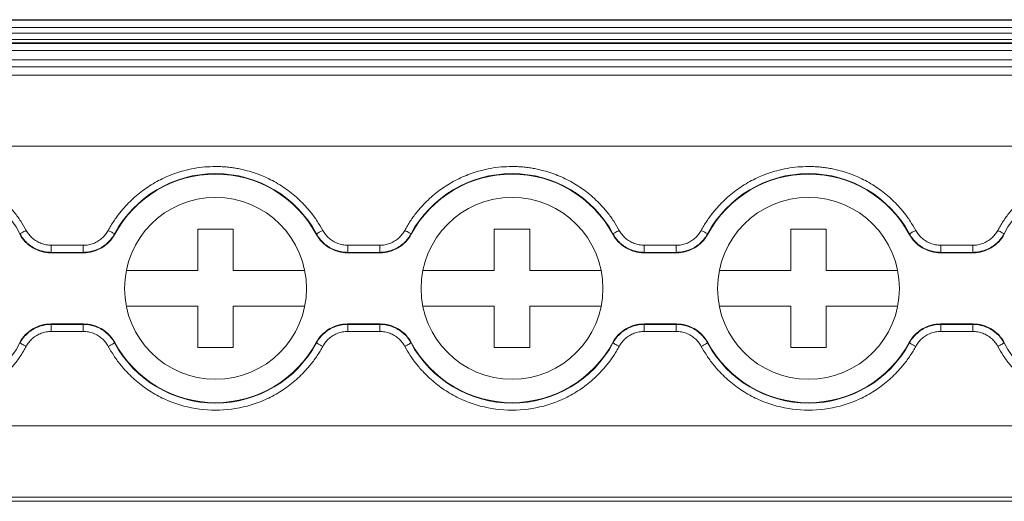
# Model space of a CAD drawing. Units: millimetres. Extents: x 1902 to 2282, y 987 to 1108.
# Drawn here: x 2031 to 2073, y 1000 to 1020 of the extents above; entities that cross this region are included whole.
import ezdxf

# ---------------------------------------------------------------- set-up
doc = ezdxf.new("R2010")
doc.units = ezdxf.units.MM

# ---------------------------------------------------------------- blocks, each defined once
blk = doc.blocks.new('2')
at = {"color": 7, "linetype": 'Continuous', "lineweight": 15}
for p, q in [((2119.149, 1019.976), (1974.309, 1019.976)), ((1974.309, 1019.976), (2119.149, 1019.976)), ((2119.149, 1019.949), (1974.309, 1019.949)), ((1974.309, 1019.649), (2119.149, 1019.649)), ((2119.149, 1019.401), (1974.309, 1019.401)), ((1974.309, 1019.145), (2119.149, 1019.145)), ((1974.309, 1018.994), (2119.149, 1018.994)), ((1974.309, 1018.976), (2119.149, 1018.976)), ((1974.309, 1018.676), (2119.149, 1018.676)), ((1974.309, 1018.284), (2119.149, 1018.284)), ((2119.149, 1017.984), (1974.309, 1017.984)), ((1974.309, 1017.637), (2119.149, 1017.637)), ((1974.309, 1014.638), (2119.149, 1014.638)), ((2031.399, 1010.929), (2031.411, 1010.945)), ((2035.397, 1010.945), (2035.409, 1010.929)), ((2038.904, 1009.391), (2038.904, 1011.141)), ((2038.904, 1011.141), (2040.404, 1011.141)), ((2040.404, 1011.141), (2040.404, 1009.391)), ((2043.899, 1010.929), (2043.911, 1010.945)), ((2047.897, 1010.945), (2047.909, 1010.929)), ((2051.404, 1009.391), (2051.404, 1011.141)), ((2051.404, 1011.141), (2052.904, 1011.141)), ((2052.904, 1011.141), (2052.904, 1009.391)), ((2056.399, 1010.929), (2056.411, 1010.945)), ((2060.397, 1010.945), (2060.409, 1010.929)), ((2063.904, 1009.391), (2063.904, 1011.141)), ((2063.904, 1011.141), (2065.404, 1011.141)), ((2065.404, 1011.141), (2065.404, 1009.391)), ((2068.899, 1010.929), (2068.911, 1010.945)), ((2072.897, 1010.945), (2072.909, 1010.929)), ((2032.73, 1010.16), (2032.73, 1010.46)), ((2032.73, 1010.46), (2034.078, 1010.46)), ((2034.078, 1010.16), (2034.078, 1010.46)), ((2045.23, 1010.16), (2045.23, 1010.46)), ((2045.23, 1010.46), (2046.578, 1010.46)), ((2046.578, 1010.16), (2046.578, 1010.46)), ((2057.73, 1010.16), (2057.73, 1010.46)), ((2057.73, 1010.46), (2059.078, 1010.46)), ((2059.078, 1010.16), (2059.078, 1010.46)), ((2070.23, 1010.16), (2070.23, 1010.46)), ((2070.23, 1010.46), (2071.578, 1010.46)), ((2071.578, 1010.16), (2071.578, 1010.46)), ((2032.73, 1010.16), (2032.719, 1010.141)), ((2032.719, 1010.141), (2034.089, 1010.141)), ((2034.078, 1010.16), (2032.73, 1010.16)), ((2045.23, 1010.16), (2045.219, 1010.141)), ((2045.219, 1010.141), (2046.589, 1010.141)), ((2046.578, 1010.16), (2045.23, 1010.16)), ((2057.73, 1010.16), (2057.719, 1010.141)), ((2057.719, 1010.141), (2059.089, 1010.141)), ((2059.078, 1010.16), (2057.73, 1010.16)), ((2070.23, 1010.16), (2070.219, 1010.141)), ((2070.219, 1010.141), (2071.589, 1010.141)), ((2071.578, 1010.16), (2070.23, 1010.16)), ((2035.893, 1009.391), (2038.904, 1009.391)), ((2040.404, 1009.391), (2043.415, 1009.391)), ((2048.393, 1009.391), (2051.404, 1009.391)), ((2052.904, 1009.391), (2055.915, 1009.391)), ((2060.893, 1009.391), (2063.904, 1009.391)), ((2065.404, 1009.391), (2068.415, 1009.391)), ((2038.904, 1007.891), (2035.893, 1007.891)), ((2038.904, 1006.141), (2038.904, 1007.891)), ((2040.404, 1007.891), (2040.404, 1006.141)), ((2043.415, 1007.891), (2040.404, 1007.891)), ((2051.404, 1007.891), (2048.393, 1007.891)), ((2051.404, 1006.141), (2051.404, 1007.891)), ((2052.904, 1007.891), (2052.904, 1006.141)), ((2055.915, 1007.891), (2052.904, 1007.891)), ((2063.904, 1007.891), (2060.893, 1007.891)), ((2063.904, 1006.141), (2063.904, 1007.891)), ((2065.404, 1007.891), (2065.404, 1006.141)), ((2068.415, 1007.891), (2065.404, 1007.891)), ((2034.089, 1007.141), (2032.719, 1007.141)), ((2032.73, 1007.123), (2034.078, 1007.123)), ((2032.73, 1007.123), (2032.73, 1006.823)), ((2034.078, 1007.123), (2034.089, 1007.141)), ((2034.078, 1007.123), (2034.078, 1006.823)), ((2046.589, 1007.141), (2045.219, 1007.141)), ((2045.23, 1007.123), (2046.578, 1007.123)), ((2045.23, 1007.123), (2045.23, 1006.823)), ((2046.578, 1007.123), (2046.589, 1007.141)), ((2046.578, 1007.123), (2046.578, 1006.823)), ((2059.089, 1007.141), (2057.719, 1007.141)), ((2057.73, 1007.123), (2059.078, 1007.123)), ((2057.73, 1007.123), (2057.73, 1006.823)), ((2059.078, 1007.123), (2059.089, 1007.141)), ((2059.078, 1007.123), (2059.078, 1006.823)), ((2071.589, 1007.141), (2070.219, 1007.141)), ((2070.23, 1007.123), (2071.578, 1007.123)), ((2070.23, 1007.123), (2070.23, 1006.823)), ((2071.578, 1007.123), (2071.589, 1007.141)), ((2071.578, 1007.123), (2071.578, 1006.823)), ((2034.078, 1006.823), (2032.73, 1006.823)), ((2046.578, 1006.823), (2045.23, 1006.823)), ((2059.078, 1006.823), (2057.73, 1006.823)), ((2071.578, 1006.823), (2070.23, 1006.823)), ((2031.411, 1006.337), (2031.399, 1006.353)), ((2035.409, 1006.353), (2035.397, 1006.337)), ((2043.911, 1006.337), (2043.899, 1006.353)), ((2047.909, 1006.353), (2047.897, 1006.337)), ((2056.411, 1006.337), (2056.399, 1006.353)), ((2060.409, 1006.353), (2060.397, 1006.337)), ((2068.911, 1006.337), (2068.899, 1006.353)), ((2072.909, 1006.353), (2072.897, 1006.337)), ((2040.404, 1006.141), (2038.904, 1006.141)), ((2052.904, 1006.141), (2051.404, 1006.141)), ((2065.404, 1006.141), (2063.904, 1006.141)), ((1974.309, 1002.838), (2119.149, 1002.838)), ((1974.309, 999.838), (2119.149, 999.838)), ((1974.309, 999.657), (2119.149, 999.657))]:
    blk.add_line(p, q, dxfattribs=at)
at = {"color": 7, "linetype": 'Continuous', "lineweight": 15, "flags": 128}
for points in [[(2031.411, 1010.945), (2031.417, 1010.949), (2031.433, 1010.957), (2031.458, 1010.971), (2031.491, 1010.989), (2031.53, 1011.01), (2031.575, 1011.034), (2031.624, 1011.061), (2031.675, 1011.088)], [(2035.397, 1010.945), (2035.39, 1010.949), (2035.375, 1010.957), (2035.35, 1010.971), (2035.317, 1010.989), (2035.277, 1011.01), (2035.232, 1011.034), (2035.183, 1011.061), (2035.133, 1011.088)], [(2043.911, 1010.945), (2043.917, 1010.949), (2043.933, 1010.957), (2043.958, 1010.971), (2043.991, 1010.989), (2044.03, 1011.01), (2044.075, 1011.034), (2044.124, 1011.061), (2044.175, 1011.088)], [(2047.897, 1010.945), (2047.89, 1010.949), (2047.875, 1010.957), (2047.85, 1010.971), (2047.817, 1010.989), (2047.777, 1011.01), (2047.732, 1011.034), (2047.683, 1011.061), (2047.633, 1011.088)], [(2056.411, 1010.945), (2056.417, 1010.949), (2056.433, 1010.957), (2056.458, 1010.971), (2056.491, 1010.989), (2056.53, 1011.01), (2056.575, 1011.034), (2056.624, 1011.061), (2056.675, 1011.088)], [(2060.397, 1010.945), (2060.39, 1010.949), (2060.375, 1010.957), (2060.35, 1010.971), (2060.317, 1010.989), (2060.277, 1011.01), (2060.232, 1011.034), (2060.183, 1011.061), (2060.133, 1011.088)], [(2068.911, 1010.945), (2068.917, 1010.949), (2068.933, 1010.957), (2068.958, 1010.971), (2068.991, 1010.989), (2069.03, 1011.01), (2069.075, 1011.034), (2069.124, 1011.061), (2069.175, 1011.088)], [(2072.897, 1010.945), (2072.89, 1010.949), (2072.875, 1010.957), (2072.85, 1010.971), (2072.817, 1010.989), (2072.777, 1011.01), (2072.732, 1011.034), (2072.683, 1011.061), (2072.633, 1011.088)], [(2034.089, 1010.141), (2034.083, 1010.152), (2034.078, 1010.16)], [(2046.589, 1010.141), (2046.583, 1010.152), (2046.578, 1010.16)], [(2059.089, 1010.141), (2059.083, 1010.152), (2059.078, 1010.16)], [(2071.589, 1010.141), (2071.583, 1010.152), (2071.578, 1010.16)], [(2032.719, 1007.141), (2032.725, 1007.131), (2032.73, 1007.123)], [(2045.219, 1007.141), (2045.225, 1007.131), (2045.23, 1007.123)], [(2057.719, 1007.141), (2057.725, 1007.131), (2057.73, 1007.123)], [(2070.219, 1007.141), (2070.225, 1007.131), (2070.23, 1007.123)], [(2031.411, 1006.337), (2031.417, 1006.334), (2031.433, 1006.325), (2031.458, 1006.312), (2031.491, 1006.294), (2031.53, 1006.272), (2031.575, 1006.248), (2031.624, 1006.222), (2031.675, 1006.194)], [(2035.397, 1006.337), (2035.39, 1006.334), (2035.375, 1006.325), (2035.35, 1006.312), (2035.317, 1006.294), (2035.277, 1006.272), (2035.232, 1006.248), (2035.183, 1006.222), (2035.133, 1006.194)], [(2043.911, 1006.337), (2043.917, 1006.334), (2043.933, 1006.325), (2043.958, 1006.312), (2043.991, 1006.294), (2044.03, 1006.272), (2044.075, 1006.248), (2044.124, 1006.222), (2044.175, 1006.194)], [(2047.897, 1006.337), (2047.89, 1006.334), (2047.875, 1006.325), (2047.85, 1006.312), (2047.817, 1006.294), (2047.777, 1006.272), (2047.732, 1006.248), (2047.683, 1006.222), (2047.633, 1006.194)], [(2056.411, 1006.337), (2056.417, 1006.334), (2056.433, 1006.325), (2056.458, 1006.312), (2056.491, 1006.294), (2056.53, 1006.272), (2056.575, 1006.248), (2056.624, 1006.222), (2056.675, 1006.194)], [(2060.397, 1006.337), (2060.39, 1006.334), (2060.375, 1006.325), (2060.35, 1006.312), (2060.317, 1006.294), (2060.277, 1006.272), (2060.232, 1006.248), (2060.183, 1006.222), (2060.133, 1006.194)], [(2068.911, 1006.337), (2068.917, 1006.334), (2068.933, 1006.325), (2068.958, 1006.312), (2068.991, 1006.294), (2069.03, 1006.272), (2069.075, 1006.248), (2069.124, 1006.222), (2069.175, 1006.194)], [(2072.897, 1006.337), (2072.89, 1006.334), (2072.875, 1006.325), (2072.85, 1006.312), (2072.817, 1006.294), (2072.777, 1006.272), (2072.732, 1006.248), (2072.683, 1006.222), (2072.633, 1006.194)]]:
    blk.add_lwpolyline(points, dxfattribs=at)
at = {"color": 7, "linetype": 'Continuous', "lineweight": 15}
for centre in [(2039.654, 1008.641), (2052.154, 1008.641), (2064.654, 1008.641)]:
    blk.add_circle(centre, 3.835, dxfattribs=at)
for centre, radius, start, end in [((2027.154, 1008.641), 4.841, 28.4247, 151.5753), ((2039.654, 1008.641), 4.841, 28.4247, 151.5753), ((2039.654, 1008.641), 4.822, 28.3247, 151.6753), ((2052.154, 1008.641), 4.841, 28.4247, 151.5753), ((2052.154, 1008.641), 4.822, 28.3247, 151.6753), ((2064.654, 1008.641), 4.841, 28.4247, 151.5753), ((2064.654, 1008.641), 4.822, 28.3247, 151.6753), ((2077.154, 1008.641), 4.841, 28.4247, 151.5753), ((2027.154, 1008.641), 4.841, 208.4247, 331.5753), ((2039.654, 1008.641), 4.841, 208.4247, 331.5753), ((2039.654, 1008.641), 4.822, 208.3247, 331.6753), ((2052.154, 1008.641), 4.841, 208.4247, 331.5753), ((2052.154, 1008.641), 4.822, 208.3247, 331.6753), ((2064.654, 1008.641), 4.841, 208.4247, 331.5753), ((2064.654, 1008.641), 4.822, 208.3247, 331.6753), ((2077.154, 1008.641), 4.841, 208.4247, 329.282)]:
    blk.add_arc(centre, radius, start, end, dxfattribs=at)
for points, knots in [([(2027.154, 1013.782), (2027.229, 1013.781), (2027.38, 1013.779), (2027.606, 1013.764), (2027.83, 1013.739), (2028.053, 1013.704), (2028.275, 1013.66), (2028.648, 1013.568), (2029.165, 1013.39), (2029.793, 1013.071), (2030.373, 1012.67), (2030.831, 1012.25), (2031.182, 1011.845), (2031.45, 1011.48), (2031.6, 1011.219), (2031.675, 1011.088)], [0, 0, 0, 0, 0.041062, 0.081961, 0.122775, 0.163585, 0.204469, 0.245507, 0.37272, 0.500029, 0.627242, 0.754552, 0.83641, 0.918014, 1, 1, 1, 1]), ([(2035.133, 1011.088), (2035.17, 1011.154), (2035.243, 1011.286), (2035.364, 1011.477), (2035.492, 1011.663), (2035.629, 1011.842), (2035.774, 1012.016), (2036.033, 1012.301), (2036.434, 1012.67), (2037.014, 1013.071), (2037.643, 1013.39), (2038.23, 1013.592), (2038.753, 1013.709), (2039.202, 1013.771), (2039.503, 1013.778), (2039.654, 1013.782)], [0, 0, 0, 0, 0.041062, 0.081961, 0.122775, 0.163585, 0.204469, 0.245507, 0.37272, 0.500029, 0.627242, 0.754552, 0.83641, 0.918014, 1, 1, 1, 1]), ([(2039.654, 1013.782), (2039.729, 1013.781), (2039.88, 1013.779), (2040.106, 1013.764), (2040.33, 1013.739), (2040.553, 1013.704), (2040.775, 1013.66), (2041.148, 1013.568), (2041.665, 1013.39), (2042.293, 1013.071), (2042.873, 1012.67), (2043.331, 1012.25), (2043.682, 1011.845), (2043.95, 1011.48), (2044.1, 1011.219), (2044.175, 1011.088)], [0, 0, 0, 0, 0.041062, 0.081961, 0.122775, 0.163585, 0.204469, 0.245507, 0.37272, 0.500029, 0.627242, 0.754552, 0.83641, 0.918014, 1, 1, 1, 1]), ([(2047.633, 1011.088), (2047.67, 1011.154), (2047.743, 1011.286), (2047.864, 1011.477), (2047.992, 1011.663), (2048.129, 1011.842), (2048.274, 1012.016), (2048.533, 1012.301), (2048.934, 1012.67), (2049.514, 1013.071), (2050.143, 1013.39), (2050.73, 1013.592), (2051.253, 1013.709), (2051.702, 1013.771), (2052.003, 1013.778), (2052.154, 1013.782)], [0, 0, 0, 0, 0.041062, 0.081961, 0.122775, 0.163585, 0.204469, 0.245507, 0.37272, 0.500029, 0.627242, 0.754552, 0.83641, 0.918014, 1, 1, 1, 1]), ([(2052.154, 1013.782), (2052.229, 1013.781), (2052.38, 1013.779), (2052.606, 1013.764), (2052.83, 1013.739), (2053.053, 1013.704), (2053.275, 1013.66), (2053.648, 1013.568), (2054.165, 1013.39), (2054.793, 1013.071), (2055.373, 1012.67), (2055.831, 1012.25), (2056.182, 1011.845), (2056.45, 1011.48), (2056.6, 1011.219), (2056.675, 1011.088)], [0, 0, 0, 0, 0.041062, 0.081961, 0.122775, 0.163585, 0.204469, 0.245507, 0.37272, 0.500029, 0.627242, 0.754552, 0.83641, 0.918014, 1, 1, 1, 1]), ([(2060.133, 1011.088), (2060.17, 1011.154), (2060.243, 1011.286), (2060.364, 1011.477), (2060.492, 1011.663), (2060.629, 1011.842), (2060.774, 1012.016), (2061.033, 1012.301), (2061.434, 1012.67), (2062.014, 1013.071), (2062.643, 1013.39), (2063.23, 1013.592), (2063.753, 1013.709), (2064.202, 1013.771), (2064.503, 1013.778), (2064.654, 1013.782)], [0, 0, 0, 0, 0.041062, 0.081961, 0.122775, 0.163585, 0.204469, 0.245507, 0.37272, 0.500029, 0.627242, 0.754552, 0.83641, 0.918014, 1, 1, 1, 1]), ([(2064.654, 1013.782), (2064.729, 1013.781), (2064.88, 1013.779), (2065.106, 1013.764), (2065.33, 1013.739), (2065.553, 1013.704), (2065.775, 1013.66), (2066.148, 1013.568), (2066.665, 1013.39), (2067.293, 1013.071), (2067.873, 1012.67), (2068.331, 1012.25), (2068.682, 1011.845), (2068.95, 1011.48), (2069.1, 1011.219), (2069.175, 1011.088)], [0, 0, 0, 0, 0.041062, 0.081961, 0.122775, 0.163585, 0.204469, 0.245507, 0.37272, 0.500029, 0.627242, 0.754552, 0.83641, 0.918014, 1, 1, 1, 1]), ([(2072.633, 1011.088), (2072.67, 1011.154), (2072.743, 1011.286), (2072.864, 1011.477), (2072.992, 1011.663), (2073.129, 1011.842), (2073.274, 1012.016), (2073.533, 1012.301), (2073.934, 1012.67), (2074.514, 1013.071), (2075.143, 1013.39), (2075.73, 1013.592), (2076.253, 1013.709), (2076.702, 1013.771), (2077.003, 1013.778), (2077.154, 1013.782)], [0, 0, 0, 0, 0.041062, 0.081961, 0.122775, 0.163585, 0.204469, 0.245507, 0.37272, 0.500029, 0.627242, 0.754552, 0.83641, 0.918014, 1, 1, 1, 1]), ([(2031.399, 1010.929), (2031.463, 1010.81), (2031.542, 1010.702), (2031.728, 1010.507), (2031.835, 1010.422), (2032.064, 1010.285), (2032.191, 1010.231), (2032.449, 1010.16), (2032.583, 1010.141), (2032.719, 1010.141)], [0, 0, 0, 0, 0.25, 0.25, 0.5, 0.5, 0.75, 0.75, 1, 1, 1, 1]), ([(2031.411, 1010.945), (2031.431, 1010.911), (2031.471, 1010.841), (2031.541, 1010.742), (2031.621, 1010.648), (2031.709, 1010.559), (2031.804, 1010.477), (2031.907, 1010.403), (2032.017, 1010.338), (2032.131, 1010.283), (2032.248, 1010.237), (2032.368, 1010.202), (2032.489, 1010.178), (2032.61, 1010.162), (2032.69, 1010.161), (2032.73, 1010.16)], [0, 0, 0, 0, 0.074037, 0.14947, 0.226085, 0.303646, 0.381897, 0.460569, 0.539382, 0.618056, 0.696312, 0.77388, 0.850505, 0.925949, 1, 1, 1, 1]), ([(2031.675, 1011.088), (2031.693, 1011.057), (2031.729, 1010.994), (2031.792, 1010.907), (2031.862, 1010.827), (2031.94, 1010.754), (2032.024, 1010.687), (2032.144, 1010.608), (2032.306, 1010.53), (2032.514, 1010.47), (2032.658, 1010.463), (2032.73, 1010.46)], [0, 0, 0, 0, 0.084499, 0.16762, 0.250032, 0.332419, 0.415465, 0.499841, 0.667184, 0.832067, 1, 1, 1, 1]), ([(2034.078, 1010.46), (2034.114, 1010.461), (2034.186, 1010.462), (2034.293, 1010.477), (2034.397, 1010.5), (2034.498, 1010.533), (2034.597, 1010.576), (2034.724, 1010.644), (2034.87, 1010.749), (2035.021, 1010.904), (2035.095, 1011.026), (2035.133, 1011.088)], [0, 0, 0, 0, 0.084499, 0.16762, 0.250032, 0.332419, 0.415465, 0.499841, 0.667184, 0.832068, 1, 1, 1, 1]), ([(2034.078, 1010.16), (2034.118, 1010.161), (2034.198, 1010.162), (2034.319, 1010.178), (2034.44, 1010.202), (2034.559, 1010.237), (2034.677, 1010.283), (2034.791, 1010.338), (2034.9, 1010.403), (2035.003, 1010.477), (2035.099, 1010.559), (2035.187, 1010.648), (2035.266, 1010.742), (2035.337, 1010.841), (2035.377, 1010.911), (2035.397, 1010.945)], [0, 0, 0, 0, 0.07405, 0.149495, 0.226119, 0.303687, 0.381943, 0.460617, 0.539431, 0.618103, 0.696354, 0.773915, 0.85053, 0.925963, 1, 1, 1, 1]), ([(2034.089, 1010.141), (2034.225, 1010.141), (2034.357, 1010.159), (2034.617, 1010.231), (2034.742, 1010.284), (2034.972, 1010.421), (2035.079, 1010.507), (2035.264, 1010.7), (2035.344, 1010.81), (2035.409, 1010.929)], [0, 0, 0, 0, 0.25, 0.25, 0.5, 0.5, 0.75, 0.75, 1, 1, 1, 1]), ([(2043.899, 1010.929), (2043.963, 1010.81), (2044.042, 1010.702), (2044.228, 1010.507), (2044.335, 1010.422), (2044.564, 1010.285), (2044.691, 1010.231), (2044.949, 1010.16), (2045.083, 1010.141), (2045.219, 1010.141)], [0, 0, 0, 0, 0.25, 0.25, 0.5, 0.5, 0.75, 0.75, 1, 1, 1, 1]), ([(2043.911, 1010.945), (2043.931, 1010.911), (2043.971, 1010.841), (2044.041, 1010.742), (2044.121, 1010.648), (2044.209, 1010.559), (2044.304, 1010.477), (2044.407, 1010.403), (2044.517, 1010.338), (2044.631, 1010.283), (2044.748, 1010.237), (2044.868, 1010.202), (2044.989, 1010.178), (2045.11, 1010.162), (2045.19, 1010.161), (2045.23, 1010.16)], [0, 0, 0, 0, 0.074037, 0.14947, 0.226085, 0.303646, 0.381897, 0.460569, 0.539382, 0.618056, 0.696312, 0.77388, 0.850505, 0.925949, 1, 1, 1, 1]), ([(2044.175, 1011.088), (2044.193, 1011.057), (2044.229, 1010.994), (2044.292, 1010.907), (2044.362, 1010.827), (2044.44, 1010.754), (2044.524, 1010.687), (2044.644, 1010.608), (2044.806, 1010.53), (2045.014, 1010.47), (2045.158, 1010.463), (2045.23, 1010.46)], [0, 0, 0, 0, 0.084499, 0.16762, 0.250032, 0.332419, 0.415465, 0.499841, 0.667184, 0.832067, 1, 1, 1, 1]), ([(2046.578, 1010.46), (2046.614, 1010.461), (2046.686, 1010.462), (2046.793, 1010.477), (2046.897, 1010.5), (2046.998, 1010.533), (2047.097, 1010.576), (2047.224, 1010.644), (2047.37, 1010.749), (2047.521, 1010.904), (2047.595, 1011.026), (2047.633, 1011.088)], [0, 0, 0, 0, 0.084499, 0.16762, 0.250032, 0.332419, 0.415465, 0.499841, 0.667184, 0.832068, 1, 1, 1, 1]), ([(2046.578, 1010.16), (2046.618, 1010.161), (2046.698, 1010.162), (2046.819, 1010.178), (2046.94, 1010.202), (2047.059, 1010.237), (2047.177, 1010.283), (2047.291, 1010.338), (2047.4, 1010.403), (2047.503, 1010.477), (2047.599, 1010.559), (2047.687, 1010.648), (2047.766, 1010.742), (2047.837, 1010.841), (2047.877, 1010.911), (2047.897, 1010.945)], [0, 0, 0, 0, 0.07405, 0.149495, 0.226119, 0.303687, 0.381943, 0.460617, 0.539431, 0.618103, 0.696354, 0.773915, 0.85053, 0.925963, 1, 1, 1, 1]), ([(2046.589, 1010.141), (2046.725, 1010.141), (2046.857, 1010.159), (2047.117, 1010.231), (2047.242, 1010.284), (2047.472, 1010.421), (2047.579, 1010.507), (2047.764, 1010.7), (2047.844, 1010.81), (2047.909, 1010.929)], [0, 0, 0, 0, 0.25, 0.25, 0.5, 0.5, 0.75, 0.75, 1, 1, 1, 1]), ([(2056.399, 1010.929), (2056.463, 1010.81), (2056.542, 1010.702), (2056.728, 1010.507), (2056.835, 1010.422), (2057.064, 1010.285), (2057.191, 1010.231), (2057.449, 1010.16), (2057.583, 1010.141), (2057.719, 1010.141)], [0, 0, 0, 0, 0.25, 0.25, 0.5, 0.5, 0.75, 0.75, 1, 1, 1, 1]), ([(2056.411, 1010.945), (2056.431, 1010.911), (2056.471, 1010.841), (2056.541, 1010.742), (2056.621, 1010.648), (2056.709, 1010.559), (2056.804, 1010.477), (2056.907, 1010.403), (2057.017, 1010.338), (2057.131, 1010.283), (2057.248, 1010.237), (2057.368, 1010.202), (2057.489, 1010.178), (2057.61, 1010.162), (2057.69, 1010.161), (2057.73, 1010.16)], [0, 0, 0, 0, 0.074037, 0.14947, 0.226085, 0.303646, 0.381897, 0.460569, 0.539382, 0.618056, 0.696312, 0.77388, 0.850505, 0.925949, 1, 1, 1, 1]), ([(2056.675, 1011.088), (2056.693, 1011.057), (2056.729, 1010.994), (2056.792, 1010.907), (2056.862, 1010.827), (2056.94, 1010.754), (2057.024, 1010.687), (2057.144, 1010.608), (2057.306, 1010.53), (2057.514, 1010.47), (2057.658, 1010.463), (2057.73, 1010.46)], [0, 0, 0, 0, 0.084499, 0.16762, 0.250032, 0.332419, 0.415465, 0.499841, 0.667184, 0.832067, 1, 1, 1, 1]), ([(2059.078, 1010.46), (2059.114, 1010.461), (2059.186, 1010.462), (2059.293, 1010.477), (2059.397, 1010.5), (2059.498, 1010.533), (2059.597, 1010.576), (2059.724, 1010.644), (2059.87, 1010.749), (2060.021, 1010.904), (2060.095, 1011.026), (2060.133, 1011.088)], [0, 0, 0, 0, 0.084499, 0.16762, 0.250032, 0.332419, 0.415465, 0.499841, 0.667184, 0.832068, 1, 1, 1, 1]), ([(2059.078, 1010.16), (2059.118, 1010.161), (2059.198, 1010.162), (2059.319, 1010.178), (2059.44, 1010.202), (2059.559, 1010.237), (2059.677, 1010.283), (2059.791, 1010.338), (2059.9, 1010.403), (2060.003, 1010.477), (2060.099, 1010.559), (2060.187, 1010.648), (2060.266, 1010.742), (2060.337, 1010.841), (2060.377, 1010.911), (2060.397, 1010.945)], [0, 0, 0, 0, 0.07405, 0.149495, 0.226119, 0.303687, 0.381943, 0.460617, 0.539431, 0.618103, 0.696354, 0.773915, 0.85053, 0.925963, 1, 1, 1, 1]), ([(2059.089, 1010.141), (2059.225, 1010.141), (2059.357, 1010.159), (2059.617, 1010.231), (2059.742, 1010.284), (2059.972, 1010.421), (2060.079, 1010.507), (2060.264, 1010.7), (2060.344, 1010.81), (2060.409, 1010.929)], [0, 0, 0, 0, 0.25, 0.25, 0.5, 0.5, 0.75, 0.75, 1, 1, 1, 1]), ([(2068.899, 1010.929), (2068.963, 1010.81), (2069.042, 1010.702), (2069.228, 1010.507), (2069.335, 1010.422), (2069.564, 1010.285), (2069.691, 1010.231), (2069.949, 1010.16), (2070.083, 1010.141), (2070.219, 1010.141)], [0, 0, 0, 0, 0.25, 0.25, 0.5, 0.5, 0.75, 0.75, 1, 1, 1, 1]), ([(2068.911, 1010.945), (2068.931, 1010.911), (2068.971, 1010.841), (2069.041, 1010.742), (2069.121, 1010.648), (2069.209, 1010.559), (2069.304, 1010.477), (2069.407, 1010.403), (2069.517, 1010.338), (2069.631, 1010.283), (2069.748, 1010.237), (2069.868, 1010.202), (2069.989, 1010.178), (2070.11, 1010.162), (2070.19, 1010.161), (2070.23, 1010.16)], [0, 0, 0, 0, 0.074037, 0.14947, 0.226085, 0.303646, 0.381897, 0.460569, 0.539382, 0.618056, 0.696312, 0.77388, 0.850505, 0.925949, 1, 1, 1, 1]), ([(2069.175, 1011.088), (2069.193, 1011.057), (2069.229, 1010.994), (2069.292, 1010.907), (2069.362, 1010.827), (2069.44, 1010.754), (2069.524, 1010.687), (2069.644, 1010.608), (2069.806, 1010.53), (2070.014, 1010.47), (2070.158, 1010.463), (2070.23, 1010.46)], [0, 0, 0, 0, 0.084499, 0.16762, 0.250032, 0.332419, 0.415465, 0.499841, 0.667184, 0.832067, 1, 1, 1, 1]), ([(2071.578, 1010.46), (2071.614, 1010.461), (2071.686, 1010.462), (2071.793, 1010.477), (2071.897, 1010.5), (2071.998, 1010.533), (2072.097, 1010.576), (2072.224, 1010.644), (2072.37, 1010.749), (2072.521, 1010.904), (2072.595, 1011.026), (2072.633, 1011.088)], [0, 0, 0, 0, 0.084499, 0.16762, 0.250032, 0.332419, 0.415465, 0.499841, 0.667184, 0.832068, 1, 1, 1, 1]), ([(2071.578, 1010.16), (2071.618, 1010.161), (2071.698, 1010.162), (2071.819, 1010.178), (2071.94, 1010.202), (2072.059, 1010.237), (2072.177, 1010.283), (2072.291, 1010.338), (2072.4, 1010.403), (2072.503, 1010.477), (2072.599, 1010.559), (2072.687, 1010.648), (2072.766, 1010.742), (2072.837, 1010.841), (2072.877, 1010.911), (2072.897, 1010.945)], [0, 0, 0, 0, 0.07405, 0.149495, 0.226119, 0.303687, 0.381943, 0.460617, 0.539431, 0.618103, 0.696354, 0.773915, 0.85053, 0.925963, 1, 1, 1, 1]), ([(2071.589, 1010.141), (2071.725, 1010.141), (2071.857, 1010.159), (2072.117, 1010.231), (2072.242, 1010.284), (2072.472, 1010.421), (2072.579, 1010.507), (2072.764, 1010.7), (2072.844, 1010.81), (2072.909, 1010.929)], [0, 0, 0, 0, 0.25, 0.25, 0.5, 0.5, 0.75, 0.75, 1, 1, 1, 1]), ([(2032.719, 1007.141), (2032.583, 1007.141), (2032.45, 1007.123), (2032.191, 1007.052), (2032.066, 1006.998), (2031.836, 1006.861), (2031.728, 1006.775), (2031.543, 1006.582), (2031.463, 1006.473), (2031.399, 1006.353)], [0, 0, 0, 0, 0.25, 0.25, 0.5, 0.5, 0.75, 0.75, 1, 1, 1, 1]), ([(2032.73, 1007.123), (2032.69, 1007.122), (2032.61, 1007.12), (2032.489, 1007.105), (2032.368, 1007.08), (2032.248, 1007.045), (2032.131, 1007), (2032.017, 1006.944), (2031.907, 1006.879), (2031.804, 1006.805), (2031.709, 1006.723), (2031.621, 1006.635), (2031.541, 1006.54), (2031.471, 1006.441), (2031.431, 1006.371), (2031.411, 1006.337)], [0, 0, 0, 0, 0.07405, 0.149494, 0.226118, 0.303686, 0.381942, 0.460616, 0.53943, 0.618101, 0.696353, 0.773914, 0.850529, 0.925962, 1, 1, 1, 1]), ([(2035.397, 1006.337), (2035.377, 1006.371), (2035.337, 1006.441), (2035.266, 1006.54), (2035.187, 1006.635), (2035.099, 1006.723), (2035.003, 1006.805), (2034.9, 1006.879), (2034.791, 1006.944), (2034.677, 1007), (2034.559, 1007.045), (2034.44, 1007.08), (2034.319, 1007.105), (2034.198, 1007.12), (2034.118, 1007.122), (2034.078, 1007.123)], [0, 0, 0, 0, 0.074037, 0.149471, 0.226086, 0.303647, 0.381898, 0.46057, 0.539384, 0.618058, 0.696314, 0.773881, 0.850506, 0.92595, 1, 1, 1, 1]), ([(2035.409, 1006.353), (2035.344, 1006.473), (2035.266, 1006.581), (2035.08, 1006.775), (2034.973, 1006.86), (2034.743, 1006.998), (2034.617, 1007.051), (2034.359, 1007.123), (2034.225, 1007.141), (2034.089, 1007.141)], [0, 0, 0, 0, 0.25, 0.25, 0.5, 0.5, 0.75, 0.75, 1, 1, 1, 1]), ([(2045.219, 1007.141), (2045.083, 1007.141), (2044.95, 1007.123), (2044.691, 1007.052), (2044.566, 1006.998), (2044.336, 1006.861), (2044.228, 1006.775), (2044.043, 1006.582), (2043.963, 1006.473), (2043.899, 1006.353)], [0, 0, 0, 0, 0.25, 0.25, 0.5, 0.5, 0.75, 0.75, 1, 1, 1, 1]), ([(2045.23, 1007.123), (2045.19, 1007.122), (2045.11, 1007.12), (2044.989, 1007.105), (2044.868, 1007.08), (2044.748, 1007.045), (2044.631, 1007), (2044.517, 1006.944), (2044.407, 1006.879), (2044.304, 1006.805), (2044.209, 1006.723), (2044.121, 1006.635), (2044.041, 1006.54), (2043.971, 1006.441), (2043.931, 1006.371), (2043.911, 1006.337)], [0, 0, 0, 0, 0.07405, 0.149494, 0.226118, 0.303686, 0.381942, 0.460616, 0.53943, 0.618101, 0.696353, 0.773914, 0.850529, 0.925962, 1, 1, 1, 1]), ([(2047.897, 1006.337), (2047.877, 1006.371), (2047.837, 1006.441), (2047.766, 1006.54), (2047.687, 1006.635), (2047.599, 1006.723), (2047.503, 1006.805), (2047.4, 1006.879), (2047.291, 1006.944), (2047.177, 1007), (2047.059, 1007.045), (2046.94, 1007.08), (2046.819, 1007.105), (2046.698, 1007.12), (2046.618, 1007.122), (2046.578, 1007.123)], [0, 0, 0, 0, 0.074037, 0.149471, 0.226086, 0.303647, 0.381898, 0.46057, 0.539384, 0.618058, 0.696314, 0.773881, 0.850506, 0.92595, 1, 1, 1, 1]), ([(2047.909, 1006.353), (2047.844, 1006.473), (2047.766, 1006.581), (2047.58, 1006.775), (2047.473, 1006.86), (2047.243, 1006.998), (2047.117, 1007.051), (2046.859, 1007.123), (2046.725, 1007.141), (2046.589, 1007.141)], [0, 0, 0, 0, 0.25, 0.25, 0.5, 0.5, 0.75, 0.75, 1, 1, 1, 1]), ([(2057.719, 1007.141), (2057.583, 1007.141), (2057.45, 1007.123), (2057.191, 1007.052), (2057.066, 1006.998), (2056.836, 1006.861), (2056.728, 1006.775), (2056.543, 1006.582), (2056.463, 1006.473), (2056.399, 1006.353)], [0, 0, 0, 0, 0.25, 0.25, 0.5, 0.5, 0.75, 0.75, 1, 1, 1, 1]), ([(2057.73, 1007.123), (2057.69, 1007.122), (2057.61, 1007.12), (2057.489, 1007.105), (2057.368, 1007.08), (2057.248, 1007.045), (2057.131, 1007), (2057.017, 1006.944), (2056.907, 1006.879), (2056.804, 1006.805), (2056.709, 1006.723), (2056.621, 1006.635), (2056.541, 1006.54), (2056.471, 1006.441), (2056.431, 1006.371), (2056.411, 1006.337)], [0, 0, 0, 0, 0.07405, 0.149494, 0.226118, 0.303686, 0.381942, 0.460616, 0.53943, 0.618101, 0.696353, 0.773914, 0.850529, 0.925962, 1, 1, 1, 1]), ([(2060.397, 1006.337), (2060.377, 1006.371), (2060.337, 1006.441), (2060.266, 1006.54), (2060.187, 1006.635), (2060.099, 1006.723), (2060.003, 1006.805), (2059.9, 1006.879), (2059.791, 1006.944), (2059.677, 1007), (2059.559, 1007.045), (2059.44, 1007.08), (2059.319, 1007.105), (2059.198, 1007.12), (2059.118, 1007.122), (2059.078, 1007.123)], [0, 0, 0, 0, 0.074037, 0.149471, 0.226086, 0.303647, 0.381898, 0.46057, 0.539384, 0.618058, 0.696314, 0.773881, 0.850506, 0.92595, 1, 1, 1, 1]), ([(2060.409, 1006.353), (2060.344, 1006.473), (2060.266, 1006.581), (2060.08, 1006.775), (2059.973, 1006.86), (2059.743, 1006.998), (2059.617, 1007.051), (2059.359, 1007.123), (2059.225, 1007.141), (2059.089, 1007.141)], [0, 0, 0, 0, 0.25, 0.25, 0.5, 0.5, 0.75, 0.75, 1, 1, 1, 1]), ([(2070.219, 1007.141), (2070.083, 1007.141), (2069.95, 1007.123), (2069.691, 1007.052), (2069.566, 1006.998), (2069.336, 1006.861), (2069.228, 1006.775), (2069.043, 1006.582), (2068.963, 1006.473), (2068.899, 1006.353)], [0, 0, 0, 0, 0.25, 0.25, 0.5, 0.5, 0.75, 0.75, 1, 1, 1, 1]), ([(2070.23, 1007.123), (2070.19, 1007.122), (2070.11, 1007.12), (2069.989, 1007.105), (2069.868, 1007.08), (2069.748, 1007.045), (2069.631, 1007), (2069.517, 1006.944), (2069.407, 1006.879), (2069.304, 1006.805), (2069.209, 1006.723), (2069.121, 1006.635), (2069.041, 1006.54), (2068.971, 1006.441), (2068.931, 1006.371), (2068.911, 1006.337)], [0, 0, 0, 0, 0.07405, 0.149494, 0.226118, 0.303686, 0.381942, 0.460616, 0.53943, 0.618101, 0.696353, 0.773914, 0.850529, 0.925962, 1, 1, 1, 1]), ([(2072.897, 1006.337), (2072.877, 1006.371), (2072.837, 1006.441), (2072.766, 1006.54), (2072.687, 1006.635), (2072.599, 1006.723), (2072.503, 1006.805), (2072.4, 1006.879), (2072.291, 1006.944), (2072.177, 1007), (2072.059, 1007.045), (2071.94, 1007.08), (2071.819, 1007.105), (2071.698, 1007.12), (2071.618, 1007.122), (2071.578, 1007.123)], [0, 0, 0, 0, 0.0740404, 0.1494762, 0.2260937, 0.3036563, 0.3819086, 0.4605809, 0.5393946, 0.6180681, 0.6963228, 0.773889, 0.8505112, 0.9259528, 1, 1, 1, 1]), ([(2072.909, 1006.353), (2072.844, 1006.473), (2072.766, 1006.581), (2072.58, 1006.775), (2072.473, 1006.86), (2072.243, 1006.998), (2072.117, 1007.051), (2071.859, 1007.123), (2071.725, 1007.141), (2071.589, 1007.141)], [0, 0, 0, 0, 0.25, 0.25, 0.5, 0.5, 0.75, 0.75, 1, 1, 1, 1]), ([(2032.73, 1006.823), (2032.693, 1006.822), (2032.621, 1006.82), (2032.515, 1006.805), (2032.411, 1006.782), (2032.309, 1006.749), (2032.211, 1006.707), (2032.084, 1006.638), (2031.938, 1006.533), (2031.787, 1006.379), (2031.712, 1006.256), (2031.675, 1006.194)], [0, 0, 0, 0, 0.084499, 0.16762, 0.250032, 0.332419, 0.415465, 0.499841, 0.667184, 0.832068, 1, 1, 1, 1]), ([(2035.133, 1006.194), (2035.115, 1006.226), (2035.079, 1006.288), (2035.015, 1006.375), (2034.945, 1006.455), (2034.868, 1006.529), (2034.784, 1006.595), (2034.663, 1006.674), (2034.502, 1006.753), (2034.293, 1006.812), (2034.15, 1006.819), (2034.078, 1006.823)], [0, 0, 0, 0, 0.084499, 0.16762, 0.250032, 0.332419, 0.415465, 0.499841, 0.667184, 0.832067, 1, 1, 1, 1]), ([(2045.23, 1006.823), (2045.193, 1006.822), (2045.121, 1006.82), (2045.015, 1006.805), (2044.911, 1006.782), (2044.809, 1006.749), (2044.711, 1006.707), (2044.584, 1006.638), (2044.438, 1006.533), (2044.287, 1006.379), (2044.212, 1006.256), (2044.175, 1006.194)], [0, 0, 0, 0, 0.084499, 0.16762, 0.250032, 0.332419, 0.415465, 0.499841, 0.667184, 0.832068, 1, 1, 1, 1]), ([(2047.633, 1006.194), (2047.615, 1006.226), (2047.579, 1006.288), (2047.515, 1006.375), (2047.445, 1006.455), (2047.368, 1006.529), (2047.284, 1006.595), (2047.163, 1006.674), (2047.002, 1006.753), (2046.793, 1006.812), (2046.65, 1006.819), (2046.578, 1006.823)], [0, 0, 0, 0, 0.084499, 0.16762, 0.250032, 0.332419, 0.415465, 0.499841, 0.667184, 0.832067, 1, 1, 1, 1]), ([(2057.73, 1006.823), (2057.693, 1006.822), (2057.621, 1006.82), (2057.515, 1006.805), (2057.411, 1006.782), (2057.309, 1006.749), (2057.211, 1006.707), (2057.084, 1006.638), (2056.938, 1006.533), (2056.787, 1006.379), (2056.712, 1006.256), (2056.675, 1006.194)], [0, 0, 0, 0, 0.084499, 0.16762, 0.250032, 0.332419, 0.415465, 0.499841, 0.667184, 0.832068, 1, 1, 1, 1]), ([(2060.133, 1006.194), (2060.115, 1006.226), (2060.079, 1006.288), (2060.015, 1006.375), (2059.945, 1006.455), (2059.868, 1006.529), (2059.784, 1006.595), (2059.663, 1006.674), (2059.502, 1006.753), (2059.293, 1006.812), (2059.15, 1006.819), (2059.078, 1006.823)], [0, 0, 0, 0, 0.084499, 0.16762, 0.250032, 0.332419, 0.415465, 0.499841, 0.667184, 0.832067, 1, 1, 1, 1]), ([(2070.23, 1006.823), (2070.193, 1006.822), (2070.121, 1006.82), (2070.015, 1006.805), (2069.911, 1006.782), (2069.809, 1006.749), (2069.711, 1006.707), (2069.584, 1006.638), (2069.438, 1006.533), (2069.287, 1006.379), (2069.212, 1006.256), (2069.175, 1006.194)], [0, 0, 0, 0, 0.084499, 0.16762, 0.250032, 0.332419, 0.415465, 0.499841, 0.667184, 0.832068, 1, 1, 1, 1]), ([(2072.633, 1006.194), (2072.615, 1006.226), (2072.579, 1006.288), (2072.515, 1006.375), (2072.445, 1006.455), (2072.368, 1006.529), (2072.284, 1006.595), (2072.163, 1006.674), (2072.002, 1006.753), (2071.793, 1006.812), (2071.65, 1006.819), (2071.578, 1006.823)], [0, 0, 0, 0, 0.084499, 0.16762, 0.250032, 0.332419, 0.415465, 0.499841, 0.667184, 0.832067, 1, 1, 1, 1]), ([(2031.675, 1006.194), (2031.638, 1006.128), (2031.564, 1005.996), (2031.444, 1005.805), (2031.315, 1005.62), (2031.179, 1005.44), (2031.034, 1005.267), (2030.775, 1004.982), (2030.373, 1004.612), (2029.793, 1004.211), (2029.165, 1003.892), (2028.293, 1003.592), (2027.154, 1003.44), (2026.014, 1003.592), (2025.143, 1003.892), (2024.514, 1004.211), (2023.935, 1004.612), (2023.477, 1005.032), (2023.126, 1005.437), (2022.858, 1005.802), (2022.708, 1006.063), (2022.633, 1006.194)], [0, 0, 0, 0, 0.020545, 0.041008, 0.061429, 0.081847, 0.102303, 0.122835, 0.186484, 0.250181, 0.31383, 0.377527, 0.500015, 0.622502, 0.686151, 0.749848, 0.813497, 0.877194, 0.918151, 0.95898, 1, 1, 1, 1]), ([(2044.175, 1006.194), (2044.138, 1006.128), (2044.064, 1005.996), (2043.944, 1005.805), (2043.815, 1005.62), (2043.679, 1005.44), (2043.534, 1005.267), (2043.275, 1004.982), (2042.873, 1004.612), (2042.293, 1004.211), (2041.665, 1003.892), (2040.793, 1003.592), (2039.654, 1003.44), (2038.514, 1003.592), (2037.643, 1003.892), (2037.014, 1004.211), (2036.435, 1004.612), (2035.977, 1005.032), (2035.626, 1005.437), (2035.358, 1005.802), (2035.208, 1006.063), (2035.133, 1006.194)], [0, 0, 0, 0, 0.020545, 0.041008, 0.061429, 0.081847, 0.102303, 0.122835, 0.186484, 0.250181, 0.31383, 0.377527, 0.500015, 0.622502, 0.686151, 0.749848, 0.813497, 0.877194, 0.918151, 0.95898, 1, 1, 1, 1]), ([(2056.675, 1006.194), (2056.638, 1006.128), (2056.564, 1005.996), (2056.444, 1005.805), (2056.315, 1005.62), (2056.179, 1005.44), (2056.034, 1005.267), (2055.775, 1004.982), (2055.373, 1004.612), (2054.793, 1004.211), (2054.165, 1003.892), (2053.293, 1003.592), (2052.154, 1003.44), (2051.014, 1003.592), (2050.143, 1003.892), (2049.514, 1004.211), (2048.935, 1004.612), (2048.477, 1005.032), (2048.126, 1005.437), (2047.858, 1005.802), (2047.708, 1006.063), (2047.633, 1006.194)], [0, 0, 0, 0, 0.020545, 0.041008, 0.061429, 0.081847, 0.102303, 0.122835, 0.186484, 0.250181, 0.31383, 0.377527, 0.500015, 0.622502, 0.686151, 0.749848, 0.813497, 0.877194, 0.918151, 0.95898, 1, 1, 1, 1]), ([(2069.175, 1006.194), (2069.138, 1006.128), (2069.064, 1005.996), (2068.944, 1005.805), (2068.815, 1005.62), (2068.679, 1005.44), (2068.534, 1005.267), (2068.275, 1004.982), (2067.873, 1004.612), (2067.293, 1004.211), (2066.665, 1003.892), (2065.793, 1003.592), (2064.654, 1003.44), (2063.514, 1003.592), (2062.643, 1003.892), (2062.014, 1004.211), (2061.435, 1004.612), (2060.977, 1005.032), (2060.626, 1005.437), (2060.358, 1005.802), (2060.208, 1006.063), (2060.133, 1006.194)], [0, 0, 0, 0, 0.020545, 0.041008, 0.061429, 0.081847, 0.102303, 0.122835, 0.186484, 0.250181, 0.31383, 0.377527, 0.500015, 0.622502, 0.686151, 0.749848, 0.813497, 0.877194, 0.918151, 0.95898, 1, 1, 1, 1]), ([(2081.675, 1006.194), (2081.638, 1006.128), (2081.565, 1005.997), (2081.444, 1005.806), (2081.315, 1005.62), (2081.179, 1005.44), (2081.034, 1005.267), (2080.775, 1004.982), (2080.373, 1004.612), (2079.794, 1004.212), (2079.165, 1003.892), (2078.293, 1003.592), (2077.154, 1003.44), (2076.015, 1003.592), (2075.143, 1003.892), (2074.515, 1004.211), (2073.935, 1004.612), (2073.477, 1005.032), (2073.126, 1005.437), (2072.858, 1005.802), (2072.708, 1006.063), (2072.633, 1006.194)], [0, 0, 0, 0, 0.020545, 0.041008, 0.061429, 0.081847, 0.102302, 0.122835, 0.186484, 0.250181, 0.31383, 0.377527, 0.500015, 0.622502, 0.686151, 0.749848, 0.813497, 0.877194, 0.918151, 0.95898, 1, 1, 1, 1])]:
    blk.add_open_spline(points, degree=3, knots=knots, dxfattribs=at)

msp = doc.modelspace()

# ---------------------------------------------------------------- block references
msp.add_blockref('2', (0, 0))

doc.saveas('drawing.dxf')
